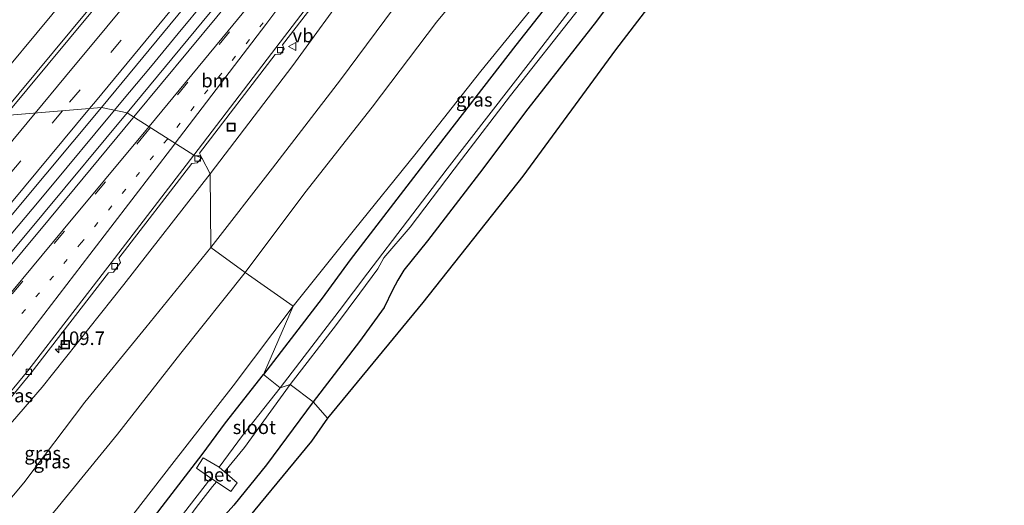
# Model space of a CAD drawing. Units: metres. Extents: x 149995 to 155095, y 474998 to 481251.
# Drawn here: x 151398 to 151580, y 480813 to 480902 of the extents above; entities that cross this region are included whole.
import ezdxf
from ezdxf.enums import TextEntityAlignment as Align

# ---------------------------------------------------------------- set-up
doc = ezdxf.new("R2010")
doc.units = ezdxf.units.M
doc.linetypes.add('VW-1-3_STREEP', pattern=[4, 1, -3])
doc.linetypes.add('VW-3-9_STREEP', pattern=[12, 3, -9])
doc.layers.get('0').update_dxf_attribs({"lineweight": 25})
for name, color, linetype, lineweight in [('B-ME-AM-KILOMETR-S-B1', 7, 'Continuous', 18), ('B-ME-BV-GELEIDECONSTRUCTIE-GELEIDERAIL-L-B1', 213, 'BV-GELEIDERAIL', 18), ('B-ME-GW-INSTEEKWATERGANG-L-B1', 10, 'Continuous', 25), ('B-ME-GW-KRUINLIJN-L-B1', 93, 'Continuous', 18), ('B-ME-GW-TEENLIJN-L-B1', 93, 'Continuous', 18), ('B-ME-IE-GRASLAND-GV-B6', 93, 'Continuous', 18), ('B-ME-IE-HULPGEOMETRIE-L-B1', 53, 'Continuous', 18), ('B-ME-IE-INRICHTINGSELEMENT-S-B1', 253, 'Continuous', 18), ('B-ME-KG-KADASTRAAL-OPNAMEDTMGRENS-L-B1', 10, 'Continuous', 25), ('B-ME-OG-WATER-GV-B6', 153, 'Continuous', 18), ('B-ME-VH-VERH_SOORT-BETON-OVERIG-GV-B6', 8, 'IE-TERREINAFSCHEIDING-NATUURLIJK-HOUTWAL', 18), ('B-ME-VH-VERH_SOORT-BITUMEN-GV-B6', 8, 'IE-TERREINAFSCHEIDING-NATUURLIJK-HOUTWAL', 18), ('B-ME-VV-KOLK-S-B1', 8, 'Continuous', 18), ('B-ME-VW-MARKERING-13STREEP-045-L-B1', 255, 'VW-1-3_STREEP', 18), ('B-ME-VW-MARKERING-39STREEP-015-L-B1', 255, 'VW-3-9_STREEP', 18), ('B-ME-VW-MARKERING-STREEP-015-L-B1', 7, 'Continuous', 18), ('B-ME-VW-MEUBILAIR_WEGMEUBILAIR-VERKEERSBORD-S-B1', 8, 'Continuous', 18)]:
    doc.layers.add(name, color=color, linetype=linetype, lineweight=lineweight)
doc.styles.add('NLCS-ISO', font='NLCS-ISO.TTF')
doc.linetypes.add('BV-GELEIDERAIL', pattern='A,10,-3,[108,NLCS.SHX,S=1,R=0,X=0,Y=0],-3', length=16)
doc.linetypes.add('IE-TERREINAFSCHEIDING-NATUURLIJK-HOUTWAL', pattern='A,7,-1.5,[67,NLCS.SHX,S=0.75,R=45,X=0,Y=0],-1.5,7,-1.5,[70,NLCS.SHX,S=0.75,R=0,X=0,Y=0],-1.5', length=20)

# ---------------------------------------------------------------- blocks, each defined once
blk = doc.blocks.new('put')
for p, q in [((0.75, 0.75), (-0.75, 0.75)), ((-0.75, 0.75), (-0.75, -0.75)), ((0.75, -0.75), (0.75, 0.75)), ((-0.75, -0.75), (0.75, -0.75))]:
    blk.add_line(p, q)
blk.add_lwpolyline([(-0.625, 0.625), (0.625, 0.625), (0.625, -0.625), (-0.625, -0.625)], close=True)
blk = doc.blocks.new('verkeersbord')
for p, q in [((0, 0.75), (-0.75, -0.625)), ((0.75, -0.625), (0, 0.75)), ((-0.75, -0.625), (0.75, -0.625))]:
    blk.add_line(p, q)
blk = doc.blocks.new('hecto')
for p, q in [((0, 0.625), (-0.625, 0)), ((0, -0.625), (0, 0.625)), ((-0.625, 0), (0.625, 0)), ((0.625, 0), (0, -0.625))]:
    blk.add_line(p, q)
blk = doc.blocks.new('kolk')
blk.add_lwpolyline([(-0.5, -0.5), (0.5, -0.5), (0.5, 0.5), (-0.5, 0.5)], close=True)

msp = doc.modelspace()

# ---------------------------------------------------------------- linework, layer by layer
at = {"layer": 'B-ME-BV-GELEIDECONSTRUCTIE-GELEIDERAIL-L-B1'}
for points in [[(151432.73, 480905.589, 4.052), (151427.651, 480899.42, 4.076), (151422.534, 480893.235, 4.113), (151417.423, 480887.101, 4.108), (151415.9473, 480885.32, 4.1178)], [(151415.9473, 480885.32, 4.1178), (151412.323, 480880.946, 4.142), (151407.203, 480874.811, 4.142), (151402.076, 480868.66, 4.173), (151396.934, 480862.522, 4.195), (151391.813, 480856.373, 4.21), (151386.71, 480850.251, 4.234), (151381.567, 480844.108, 4.255), (151376.447, 480837.977, 4.28), (151371.24, 480831.873, 4.333), (151368.662, 480828.808, 4.345), (151367.785, 480827.797, 4.35), (151366.925, 480826.744, 4.34), (151366.072, 480825.752, 4.354), (151363.475, 480822.694, 4.402), (151360.921, 480819.626, 4.438), (151355.712, 480813.513, 4.44), (151350.461, 480807.48, 4.452), (151347.903, 480804.402, 4.463), (151345.293, 480801.352, 4.497)]]:
    msp.add_polyline3d(points, dxfattribs=at)
at = {"layer": 'B-ME-GW-INSTEEKWATERGANG-L-B1'}
for points in [[(151590.483, 481015.149, -3.727), (151579.504, 481000.775, -3.901), (151577.177, 480997.869, -3.872), (151575.233, 480997.154, -3.789), (151571.924, 480996.805, -3.831), (151566.983, 480995.498, -3.784), (151553.422, 480980.167, -3.748), (151540.273, 480962.924, -3.767), (151537.796, 480959.516, -3.786), (151521, 480937.796, -3.795), (151505.366, 480917.008, -3.914), (151489.84, 480897.278, -3.763), (151474.022, 480876.925, -3.749), (151459.311, 480857.812, -3.712), (151454.176, 480850.757, -3.788), (151443.339, 480836.666, -3.78)], [(151562.534, 480978.044, -3.905), (151560.021, 480975.319, -4.091), (151559.7, 480974.864, -4.07), (151553.759, 480966.965, -4.169), (151548.545, 480959.822, -4.238), (151542.075, 480951.213, -4.274), (151538.079, 480946.617, -4.223), (151535.885, 480943.862, -4.205), (151534.694, 480941.845, -4.085), (151533.147, 480939.207, -3.92), (151530.249, 480935.306, -3.794), (151524.788, 480928.702, -3.83), (151517.371, 480918.872, -3.806), (151504.659, 480901.697, -3.785), (151492.004, 480885.566, -3.74), (151483.127, 480873.706, -3.608), (151473.549, 480861.282, -3.689), (151469.178, 480855.862, -3.515), (151468.128, 480854.042, -3.551), (151467.141, 480852.207, -3.572), (151465.591, 480848.988, -2.93), (151461.046, 480842.734, -2.876), (151452.516, 480831.675, -2.883)], [(151452.516, 480831.675, -2.883), (151443.944, 480820.082, -2.943), (151437.898, 480812.668, -2.946), (151434.693, 480809.095, -3.159), (151426.24, 480797.688, -3.24), (151415.187, 480785.618, -3.822), (151412.837, 480782.658, -3.772), (151409.725, 480781.63, -3.709), (151407.441, 480781.622, -3.403), (151406.398, 480782.691, -3.408), (151405.408, 480785.033, -3.527), (151406.064, 480787.142, -3.668), (151411.519, 480795.183, -3.774), (151416.564, 480801.784, -3.863), (151432.089, 480821.99, -3.795), (151436.397, 480827.82, -3.799), (151443.339, 480836.666, -3.78)]]:
    msp.add_polyline3d(points, dxfattribs=at)
at = {"layer": 'B-ME-GW-KRUINLIJN-L-B1'}
for points in [[(151616.549, 481167.026, 2.068), (151600.824, 481148.039, 2.027), (151586.876, 481129.297, 2.138), (151571.528, 481110.384, 2.075), (151556.845, 481091.595, 2.134), (151541.901, 481073.161, 2.253), (151527.629, 481053.703, 2.534), (151511.834, 481035.021, 2.417), (151498.089, 481017.074, 2.556), (151482.34, 480997.88, 2.615), (151467.372, 480979.835, 2.62), (151452.091, 480961.258, 2.578), (151437.202, 480943.094, 2.638), (151422.421, 480924.041, 2.865), (151407.108, 480906.165, 2.776), (151390.509, 480886.255, 2.879)], [(151650.878, 481148.307, 2.13), (151635.954, 481128.826, 2.249), (151620.794, 481108.145, 2.194), (151605.718, 481089.189, 2.305), (151589.709, 481069.736, 2.423), (151574.122, 481049.451, 2.438), (151558.458, 481030.251, 2.525), (151543.374, 481009.989, 2.382), (151526.88, 480991.008, 2.609), (151511.157, 480971.687, 2.705), (151494.5, 480951.104, 2.723), (151479.73, 480932.102, 2.698), (151459.725, 480908.662, 2.828), (151448.738, 480893.519, 2.751), (151433.56, 480873.618, 2.779)], [(151660.349, 481136.673, -0.124), (151657.71, 481132.565, -0.258), (151654.369, 481126.878, -0.522), (151643.648, 481111.894, -0.805), (151633.395, 481097.589, -0.869), (151621.709, 481083.078, -0.845), (151610.545, 481068.358, -0.861), (151599.058, 481053.678, -0.856), (151586.874, 481038.087, -0.839), (151575.518, 481024.137, -0.701), (151566.037, 481011.998, -0.665), (151560.427, 481007.924, -0.165), (151556.454, 481003.179, -0.007), (151545.351, 480989.456, -0.065), (151534.379, 480975.187, -0.096), (151522.488, 480960.731, -0.121), (151510.828, 480945.432, -0.136), (151499.126, 480931.039, -0.126), (151487.249, 480916.057, -0.095), (151475.23, 480901.499, -0.117), (151463.362, 480885.878, -0.126), (151450.985, 480870.116, -0.104), (151439.974, 480855.459, -0.148)], [(151433.56, 480873.618, 2.779), (151417.657, 480853.267, 2.802), (151402.59, 480834.347, 2.812), (151385.793, 480814.962, 3.039), (151378.312, 480805.742, 3.036), (151370.149, 480796.994, 3.185), (151365.626, 480791.482, 3.088), (151364.08, 480789.19, 3.009), (151363.8061, 480789.069, 3.043), (151363.5974, 480789.1287, 2.92)], [(151439.974, 480855.459, -0.148), (151428.116, 480840.648, -0.14), (151416.469, 480825.748, -0.113), (151405.033, 480811.708, -0.108), (151393.187, 480798.126, 0.013), (151385.219, 480788.252, 0.009), (151379.873, 480783.498, 0.054), (151377.377, 480781.872, 0.08), (151374.592, 480781.329, 0.061), (151371.972, 480782.249, 0.2), (151368.862, 480783.108, 0.265)]]:
    msp.add_polyline3d(points, dxfattribs=at)
at = {"layer": 'B-ME-GW-TEENLIJN-L-B1'}
for points in [[(151654.246, 481141.166, 0.18), (151651.344, 481137.082, 0.076), (151648.777, 481131.075, -0.202), (151637.887, 481116.272, -0.402), (151627.561, 481101.902, -0.486), (151615.666, 481087.721, -0.456), (151604.893, 481072.763, -0.438), (151592.795, 481058.8, -0.385), (151580.904, 481042.851, -0.391), (151569.905, 481028.918, -0.357), (151558.754, 481016.575, -0.015), (151554.089, 481011.814, 0.24), (151549, 481006.95, 0.408), (151539.12, 480994.608, 0.394), (151528.258, 480979.726, 0.335), (151516.081, 480965.228, 0.391), (151504.248, 480950.447, 0.381), (151492.328, 480935.317, 0.352), (151480.921, 480920.909, 0.305), (151468.9, 480906.212, 0.329), (151457.521, 480890.865, 0.275), (151445.046, 480874.64, 0.242), (151433.656, 480860.04, 0.256)], [(151448.828, 480849.249, -3.67), (151460.13, 480863.363, -3.677), (151471.209, 480877.096, -3.671), (151483.355, 480892.466, -3.715), (151495.83, 480907.824, -3.791), (151507.397, 480922.192, -3.861), (151521, 480937.796, -3.795)], [(151433.656, 480860.04, 0.256), (151421.681, 480845.32, 0.24), (151410.484, 480831.578, 0.348), (151399.257, 480816.755, 0.272), (151387.459, 480802.772, 0.321), (151382.581, 480797.06, 0.325), (151378.835, 480792.16, 0.26), (151377.261, 480788.179, 0.304), (151375.377, 480785.171, 0.305), (151373.849, 480784.439, 0.285), (151371.016, 480783.302, 0.313), (151368.862, 480783.108, 0.265)], [(151362.011, 480777.508, -3.204), (151362.912, 480776.507, -3.471), (151371.124, 480772.761, -3.438), (151377.282, 480770.797, -3.477), (151381.96, 480770.989, -3.457), (151385.792, 480772.682, -3.485), (151389.45, 480775.16, -3.404), (151390.2446, 480775.8906, -3.3988), (151392.786, 480778.227, -3.382), (151394.32, 480779.9405, -3.3978), (151396.2717, 480782.1207, -3.4178), (151397.947, 480783.992, -3.435), (151406.4, 480794.811, -3.541), (151415.911, 480806.557, -3.614), (151426.518, 480820.121, -3.655), (151437.797, 480834.59, -3.672), (151448.828, 480849.249, -3.67)]]:
    msp.add_polyline3d(points, dxfattribs=at)
at = {"layer": 'B-ME-IE-GRASLAND-GV-B6'}
for points in [[(151586.876, 481129.297, 2.138), (151571.528, 481110.384, 2.075), (151556.845, 481091.595, 2.134), (151541.901, 481073.161, 2.253), (151527.629, 481053.703, 2.534), (151511.834, 481035.021, 2.417), (151498.089, 481017.074, 2.556), (151482.34, 480997.88, 2.615), (151467.372, 480979.835, 2.62), (151452.091, 480961.258, 2.578), (151437.202, 480943.094, 2.638), (151422.421, 480924.041, 2.865), (151407.108, 480906.165, 2.776), (151390.509, 480886.255, 2.879)], [(151390.509, 480886.255, 2.879), (151407.108, 480906.165, 2.776), (151422.421, 480924.041, 2.865), (151437.202, 480943.094, 2.638), (151452.091, 480961.258, 2.578), (151467.372, 480979.835, 2.62), (151482.34, 480997.88, 2.615), (151498.089, 481017.074, 2.556), (151511.834, 481035.021, 2.417), (151527.629, 481053.703, 2.534), (151541.901, 481073.161, 2.253), (151556.845, 481091.595, 2.134), (151571.528, 481110.384, 2.075), (151586.876, 481129.297, 2.138)], [(151590.661, 481126.748, 2.355), (151575.315, 481107.216, 2.389), (151560.768, 481088.755, 2.427), (151546.036, 481070.179, 2.492), (151531.09, 481051.348, 2.565), (151515.957, 481032.468, 2.619), (151501.451, 481014.428, 2.67), (151486.19, 480995.489, 2.738), (151471.378, 480977.2, 2.791), (151455.994, 480958.382, 2.796), (151440.989, 480940.01, 2.877), (151425.821, 480921.617, 2.966), (151410.994, 480903.661, 3.017), (151395.352, 480884.822, 3.071)], [(151413.531, 480885.812, 3.357), (151428.731, 480904.175, 3.326), (151443.89, 480922.574, 3.232), (151459.107, 480941.074, 3.161), (151474.11, 480959.482, 3.133), (151489.406, 480978.243, 3.07), (151504.141, 480996.483, 3.014), (151518.932, 481014.864, 2.97), (151534.185, 481033.884, 2.894), (151549.336, 481052.894, 2.852), (151564.079, 481071.44, 2.79), (151578.999, 481090.394, 2.771), (151593.567, 481108.898, 2.719)], [(151590.495, 481098.104, 2.725), (151575.785, 481079.421, 2.805), (151560.833, 481060.545, 2.848), (151546.015, 481041.899, 2.927), (151531.091, 481023.227, 2.966), (151516.101, 481004.586, 3.019), (151501.266, 480986.129, 3.097), (151486.144, 480967.454, 3.139), (151471.015, 480948.909, 3.19), (151456.013, 480930.608, 3.256), (151448.562, 480921.538, 3.295), (151433.518, 480903.272, 3.351), (151418.285, 480884.844, 3.417), (151413.531, 480885.812, 3.357)], [(151589.709, 481069.736, 2.423), (151574.122, 481049.451, 2.438), (151558.458, 481030.251, 2.525), (151543.374, 481009.989, 2.382), (151526.88, 480991.008, 2.609), (151511.157, 480971.687, 2.705), (151494.5, 480951.104, 2.723), (151479.73, 480932.102, 2.698), (151459.725, 480908.662, 2.828), (151448.738, 480893.519, 2.751), (151433.56, 480873.618, 2.779)], [(151443.339, 480836.666, -3.78), (151454.176, 480850.757, -3.788), (151459.311, 480857.812, -3.712), (151474.022, 480876.925, -3.749), (151489.84, 480897.278, -3.763), (151505.366, 480917.008, -3.914), (151521, 480937.796, -3.795), (151537.796, 480959.516, -3.786), (151540.273, 480962.924, -3.767), (151553.422, 480980.167, -3.748), (151566.983, 480995.498, -3.784), (151571.924, 480996.805, -3.831), (151575.233, 480997.154, -3.789), (151577.177, 480997.869, -3.872), (151579.504, 481000.775, -3.901), (151590.483, 481015.149, -3.727)], [(151582.4392, 480998.4434, -6.4), (151579.1422, 480994.626, -6.4), (151576.2311, 480993.3668, -6.4), (151572.5592, 480993.0042, -6.4), (151568.4121, 480991.8435, -6.4), (151556.4928, 480977.6382, -6.4), (151543.4591, 480960.59, -6.4), (151541.2652, 480957.614, -6.4), (151539.514, 480958.905, -4.988), (151538.575, 480957.691, -5.006), (151540.3041, 480956.3526, -6.4), (151524.1075, 480935.427, -6.4), (151508.3211, 480914.7336, -6.4), (151492.9557, 480894.8412, -6.4), (151477.1677, 480874.4924, -6.4), (151462.5539, 480855.4161, -6.4), (151457.3236, 480848.4239, -6.4), (151446.4398, 480834.2515, -6.4), (151443.339, 480836.666, -3.78)], [(151443.339, 480836.666, -3.78), (151448.828, 480849.249, -3.67), (151460.13, 480863.363, -3.677), (151471.209, 480877.096, -3.671), (151483.355, 480892.466, -3.715), (151495.83, 480907.824, -3.791), (151507.397, 480922.192, -3.861), (151521, 480937.796, -3.795), (151505.366, 480917.008, -3.914), (151489.84, 480897.278, -3.763), (151474.022, 480876.925, -3.749), (151459.311, 480857.812, -3.712), (151454.176, 480850.757, -3.788), (151443.339, 480836.666, -3.78)], [(151517.371, 480918.872, -3.806), (151504.659, 480901.697, -3.785), (151492.004, 480885.566, -3.74), (151483.127, 480873.706, -3.608), (151473.549, 480861.282, -3.689), (151469.178, 480855.862, -3.515), (151468.128, 480854.042, -3.551), (151467.141, 480852.207, -3.572), (151465.591, 480848.988, -2.93), (151461.046, 480842.734, -2.876), (151452.516, 480831.675, -2.883), (151448.3067, 480834.8551, -6.4), (151456.8018, 480845.8849, -6.4), (151461.1111, 480851.6379, -6.4), (151464.3932, 480856.1191, -6.4), (151465.5098, 480858.1579, -6.4), (151470.3665, 480863.8134, -6.4), (151479.7916, 480876.2387, -6.4), (151488.8326, 480887.9872, -6.4), (151501.5399, 480904.0755, -6.4)], [(151525.6, 480919.138, -2.921), (151508.158, 480896.422, -2.93), (151491.107, 480873.17, -2.915), (151472.731, 480849.94, -2.9), (151455.176, 480828.655, -2.892), (151452.516, 480831.675, -2.883), (151461.046, 480842.734, -2.876), (151465.591, 480848.988, -2.93), (151467.141, 480852.207, -3.572), (151468.128, 480854.042, -3.551), (151469.178, 480855.862, -3.515), (151473.549, 480861.282, -3.689), (151483.127, 480873.706, -3.608), (151492.004, 480885.566, -3.74), (151504.659, 480901.697, -3.785), (151517.371, 480918.872, -3.806)], [(151433.56, 480873.618, 2.779), (151431.997, 480876.576, 3.004), (151431.604, 480877.391, 3.031), (151445.51, 480895.553, 2.997), (151446.518, 480895.623, 2.939), (151447.182, 480896.579, 2.975), (151446.874, 480897.332, 3.007), (151460.646, 480915.213, 2.97)], [(151487.249, 480916.057, -0.095), (151475.23, 480901.499, -0.117), (151463.362, 480885.878, -0.126), (151450.985, 480870.116, -0.104), (151439.974, 480855.459, -0.148), (151433.656, 480860.04, 0.256), (151445.046, 480874.64, 0.242), (151457.521, 480890.865, 0.275), (151468.9, 480906.212, 0.329)], [(151495.83, 480907.824, -3.791), (151483.355, 480892.466, -3.715), (151471.209, 480877.096, -3.671), (151460.13, 480863.363, -3.677), (151448.828, 480849.249, -3.67), (151439.974, 480855.459, -0.148), (151450.985, 480870.116, -0.104), (151463.362, 480885.878, -0.126), (151475.23, 480901.499, -0.117), (151487.249, 480916.057, -0.095)], [(151468.9, 480906.212, 0.329), (151457.521, 480890.865, 0.275), (151445.046, 480874.64, 0.242), (151433.656, 480860.04, 0.256), (151433.56, 480873.618, 2.779), (151448.738, 480893.519, 2.751), (151459.725, 480908.662, 2.828)], [(151418.285, 480884.844, 3.417), (151402.84, 480866.283, 3.489), (151387.828, 480848.315, 3.535), (151372.32, 480829.873, 3.61), (151357.151, 480811.923, 3.692), (151347.356, 480800.601, 3.771), (151345.278, 480800.938, 3.739), (151342.151, 480797.301, 3.801), (151342.0013, 480797.1268, 3.7938), (151341.5548, 480797.4092, 3.7684), (151341.718, 480797.599, 3.767), (151342.092, 480797.971, 3.734), (151344.634, 480801.331, 3.727), (151343.525, 480802.443, 3.759), (151352.063, 480812.505, 3.687), (151367.469, 480830.794, 3.615), (151382.738, 480848.956, 3.513), (151397.994, 480867.238, 3.446), (151413.531, 480885.812, 3.357), (151418.285, 480884.844, 3.417)], [(151433.56, 480873.618, 2.779), (151417.657, 480853.267, 2.802), (151402.59, 480834.347, 2.812), (151385.793, 480814.962, 3.039), (151378.312, 480805.742, 3.036), (151370.149, 480796.994, 3.185), (151365.626, 480791.482, 3.088), (151364.08, 480789.19, 3.009), (151363.8061, 480789.069, 3.043), (151363.5974, 480789.1287, 2.92), (151362.745, 480789.867, 3.3), (151361.604, 480790.803, 3.3405), (151368.01, 480797.927, 3.353), (151383.973, 480816.812, 3.249), (151400.587, 480837, 3.138), (151414.826, 480855.412, 3.058), (151415.774, 480855.546, 3.036), (151417.02, 480857.318, 3.046), (151416.761, 480858.087, 3.048), (151430.145, 480875.52, 3.05), (151431.182, 480875.604, 3.012), (151431.997, 480876.576, 3.004), (151433.56, 480873.618, 2.779)], [(151385.793, 480814.962, 3.039), (151402.59, 480834.347, 2.812), (151417.657, 480853.267, 2.802), (151433.56, 480873.618, 2.779)], [(151433.56, 480873.618, 2.779), (151433.656, 480860.04, 0.256), (151421.681, 480845.32, 0.24), (151410.484, 480831.578, 0.348), (151399.257, 480816.755, 0.272), (151387.459, 480802.772, 0.321)], [(151439.974, 480855.459, -0.148), (151428.116, 480840.648, -0.14), (151416.469, 480825.748, -0.113), (151405.033, 480811.708, -0.108), (151393.187, 480798.126, 0.013), (151385.219, 480788.252, 0.009), (151379.873, 480783.498, 0.054), (151377.377, 480781.872, 0.08), (151374.592, 480781.329, 0.061), (151371.972, 480782.249, 0.2), (151368.862, 480783.108, 0.265), (151371.016, 480783.302, 0.313), (151373.849, 480784.439, 0.285), (151375.377, 480785.171, 0.305), (151377.261, 480788.179, 0.304), (151378.835, 480792.16, 0.26), (151382.581, 480797.06, 0.325), (151387.459, 480802.772, 0.321), (151399.257, 480816.755, 0.272), (151410.484, 480831.578, 0.348), (151421.681, 480845.32, 0.24), (151433.656, 480860.04, 0.256), (151439.974, 480855.459, -0.148)], [(151393.187, 480798.126, 0.013), (151405.033, 480811.708, -0.108), (151416.469, 480825.748, -0.113), (151428.116, 480840.648, -0.14), (151439.974, 480855.459, -0.148), (151448.828, 480849.249, -3.67), (151437.797, 480834.59, -3.672), (151426.518, 480820.121, -3.655), (151415.911, 480806.557, -3.614), (151406.4, 480794.811, -3.541), (151397.947, 480783.992, -3.435)], [(151397.947, 480783.992, -3.435), (151406.4, 480794.811, -3.541), (151415.911, 480806.557, -3.614), (151426.518, 480820.121, -3.655), (151437.797, 480834.59, -3.672), (151448.828, 480849.249, -3.67), (151443.339, 480836.666, -3.78), (151436.397, 480827.82, -3.799), (151432.089, 480821.99, -3.795), (151416.564, 480801.784, -3.863), (151411.519, 480795.183, -3.774), (151406.064, 480787.142, -3.668), (151405.408, 480785.033, -3.527), (151406.398, 480782.691, -3.408), (151407.441, 480781.622, -3.403), (151409.725, 480781.63, -3.709), (151412.837, 480782.658, -3.772), (151415.187, 480785.618, -3.822), (151426.24, 480797.688, -3.24), (151434.693, 480809.095, -3.159), (151437.898, 480812.668, -2.946), (151443.944, 480820.082, -2.943), (151452.516, 480831.675, -2.883), (151455.176, 480828.655, -2.892)], [(151416.564, 480801.784, -3.863), (151432.089, 480821.99, -3.795), (151436.397, 480827.82, -3.799), (151443.339, 480836.666, -3.78), (151446.4398, 480834.2515, -6.4), (151439.5082, 480825.4659, -6.4), (151435.2219, 480819.6548, -6.4), (151432.253, 480821.361, -4.116), (151431.014, 480819.452, -4.169), (151433.6713, 480817.6532, -6.4), (151419.5861, 480799.4713, -6.4)], [(151430.9985, 480812.2549, -6.4), (151433.9874, 480816.0665, -6.4), (151434.708, 480816.9514, -6.4), (151437.375, 480815.146, -4.323), (151438.545, 480816.753, -4.342), (151436.2082, 480818.7935, -6.4), (151439.8641, 480823.2826, -6.4), (151448.3067, 480834.8551, -6.4), (151452.516, 480831.675, -2.883)], [(151452.516, 480831.675, -2.883), (151443.944, 480820.082, -2.943), (151437.898, 480812.668, -2.946), (151434.693, 480809.095, -3.159)], [(151455.176, 480828.655, -2.892), (151452.201, 480824.428, -2.859), (151437.444, 480806.512, -2.823), (151435.9, 480803.934, -3.186), (151423.332, 480779.997, -3.138), (151418.206, 480769.003, -3.138), (151414.718, 480764.38, -1.506), (151412.878, 480762.463, -1.398), (151408.231, 480757.206, -1.181), (151406.97, 480756.746, -1.233), (151405.021, 480754.652, -3.039), (151403.742, 480753.149, -2.997), (151401.617, 480750.458, -2.988), (151395.734, 480743.107, -3.582)]]:
    msp.add_polyline3d(points, dxfattribs=at)
at = {"layer": 'B-ME-IE-HULPGEOMETRIE-L-B1'}
msp.add_polyline3d([(151455.176, 480828.655, -2.892), (151452.516, 480831.675, -2.883), (151448.3067, 480834.8551, -6.4), (151446.4398, 480834.2515, -6.4), (151443.339, 480836.666, -3.78), (151448.828, 480849.249, -3.67), (151439.974, 480855.459, -0.148), (151433.656, 480860.04, 0.256), (151433.56, 480873.618, 2.779), (151431.997, 480876.576, 3.004), (151430.56, 480877.055, 3.071), (151418.285, 480884.844, 3.417), (151413.531, 480885.812, 3.357), (151395.8561, 480884.3199, 3.1385), (151395.352, 480884.822, 3.071), (151390.509, 480886.255, 2.879), (151390.1218, 480896.7807, 0.4795), (151383.9942, 480902.9761, 0.0519), (151376.3569, 480910.6469, -3.4938), (151378.02, 480920.999, -3.998), (151370.9959, 480917.2962, -5.4842), (151369.8584, 480916.5394, -5.4608), (151369.2907, 480919.5717, -3.8668), (151363.423, 480924.714, -3.906)], dxfattribs=at)
at = {"layer": 'B-ME-KG-KADASTRAAL-OPNAMEDTMGRENS-L-B1'}
for points in [[(151687.066, 481115.503, -3.452), (151678.898, 481104.488, -3.446), (151657.551, 481077.299, -3.65), (151654.042, 481072.761, -3.806), (151652.435, 481071.079, -5.39), (151650.607, 481069.353, -3.824), (151639.832, 481055.874, -3.893), (151627.786, 481039.614, -3.989), (151626.566, 481038.151, -3.44), (151619.852, 481026.797, -3.338), (151612.942, 481016.709, -3.347), (151611.906, 481014.909, -3.938), (151600.742, 481000.879, -3.62), (151592.232, 480990.602, -3.5), (151591.357, 480989.603, -3.005), (151583.293, 480980.948, -2.987), (151569.092, 480965.135, -3.014), (151555.375, 480952.442, -3.074), (151539.811, 480937.269, -2.942), (151525.6, 480919.138, -2.921), (151508.158, 480896.422, -2.93), (151491.107, 480873.17, -2.915), (151472.731, 480849.94, -2.9), (151455.176, 480828.655, -2.892)], [(151455.176, 480828.655, -2.892), (151452.201, 480824.428, -2.859), (151437.444, 480806.512, -2.823), (151435.9, 480803.934, -3.186), (151423.332, 480779.997, -3.138), (151418.206, 480769.003, -3.138), (151414.718, 480764.38, -1.506), (151412.878, 480762.463, -1.398), (151408.231, 480757.206, -1.181), (151406.97, 480756.746, -1.233), (151405.021, 480754.652, -3.039), (151403.742, 480753.149, -2.997), (151401.617, 480750.458, -2.988), (151395.734, 480743.107, -3.582)]]:
    msp.add_polyline3d(points, dxfattribs=at)
at = {"layer": 'B-ME-OG-WATER-GV-B6'}
for points in [[(151457.3236, 480848.4239, -6.4), (151462.5539, 480855.4161, -6.4), (151477.1677, 480874.4924, -6.4), (151492.9557, 480894.8412, -6.4), (151508.3211, 480914.7336, -6.4), (151524.1075, 480935.427, -6.4), (151540.3041, 480956.3526, -6.4), (151541.2652, 480957.614, -6.4), (151543.4591, 480960.59, -6.4), (151556.4928, 480977.6382, -6.4), (151568.4121, 480991.8435, -6.4), (151572.5592, 480993.0042, -6.4), (151576.2311, 480993.3668, -6.4), (151579.1422, 480994.626, -6.4), (151582.4392, 480998.4434, -6.4)], [(151501.5399, 480904.0755, -6.4), (151488.8326, 480887.9872, -6.4), (151479.7916, 480876.2387, -6.4), (151470.3665, 480863.8134, -6.4), (151465.5098, 480858.1579, -6.4), (151464.3932, 480856.1191, -6.4), (151461.1111, 480851.6379, -6.4), (151456.8018, 480845.8849, -6.4), (151448.3067, 480834.8551, -6.4), (151446.4398, 480834.2515, -6.4), (151457.3236, 480848.4239, -6.4)], [(151435.2219, 480819.6548, -6.4), (151439.5082, 480825.4659, -6.4), (151446.4398, 480834.2515, -6.4), (151448.3067, 480834.8551, -6.4), (151439.8641, 480823.2826, -6.4), (151436.2082, 480818.7935, -6.4), (151435.2219, 480819.6548, -6.4)], [(151434.708, 480816.9514, -6.4), (151433.9874, 480816.0665, -6.4), (151430.9985, 480812.2549, -6.4), (151422.572, 480800.6902, -6.4), (151412.4845, 480788.3839, -6.4), (151410.6123, 480785.9105, -6.4), (151409.7412, 480786.7295, -6.4), (151414.7098, 480792.8734, -6.4), (151419.5861, 480799.4713, -6.4), (151433.6713, 480817.6532, -6.4), (151434.708, 480816.9514, -6.4)]]:
    msp.add_polyline3d(points, dxfattribs=at)
at = {"layer": 'B-ME-VH-VERH_SOORT-BETON-OVERIG-GV-B6'}
msp.add_polyline3d([(151431.014, 480819.452, -4.169), (151432.253, 480821.361, -4.116), (151435.2219, 480819.6548, -6.4), (151436.2082, 480818.7935, -6.4), (151438.545, 480816.753, -4.342), (151437.375, 480815.146, -4.323), (151434.708, 480816.9514, -6.4), (151433.6713, 480817.6532, -6.4), (151431.014, 480819.452, -4.169)], dxfattribs=at)
at = {"layer": 'B-ME-VH-VERH_SOORT-BITUMEN-GV-B6'}
for points in [[(151395.352, 480884.822, 3.071), (151410.994, 480903.661, 3.017), (151425.821, 480921.617, 2.966), (151440.989, 480940.01, 2.877), (151455.994, 480958.382, 2.796), (151471.378, 480977.2, 2.791), (151486.19, 480995.489, 2.738), (151501.451, 481014.428, 2.67), (151515.957, 481032.468, 2.619), (151531.09, 481051.348, 2.565), (151546.036, 481070.179, 2.492), (151560.768, 481088.755, 2.427), (151575.315, 481107.216, 2.389), (151590.661, 481126.748, 2.355)], [(151591.259, 481126.3711, 2.3623), (151575.91, 481106.8069, 2.3793), (151561.2963, 481088.2699, 2.4233), (151546.6487, 481069.7872, 2.5184), (151531.7438, 481051.0281, 2.5695), (151516.6321, 481032.1822, 2.6304), (151502.0676, 481014.0187, 2.6765), (151486.8117, 480995.1065, 2.7547), (151471.9909, 480976.8335, 2.8018), (151456.5762, 480957.9416, 2.831), (151441.5624, 480939.5967, 2.8602), (151426.3568, 480921.1399, 2.9692), (151411.5481, 480903.1971, 3.0429), (151395.8561, 480884.3199, 3.1385)], [(151586.339, 481072.503, 2.552), (151570.646, 481052.786, 2.645), (151555.186, 481033.291, 2.675), (151539.4, 481013.592, 2.718), (151523.904, 480994.28, 2.779), (151508.157, 480974.668, 2.843), (151492.679, 480955.551, 2.88), (151476.627, 480935.898, 2.954), (151460.859, 480916.676, 3.012), (151445.649, 480896.79, 3.026), (151430.56, 480877.055, 3.071), (151418.285, 480884.844, 3.417), (151433.518, 480903.272, 3.351), (151448.562, 480921.538, 3.295), (151456.013, 480930.608, 3.256), (151471.015, 480948.909, 3.19), (151486.144, 480967.454, 3.139), (151501.266, 480986.129, 3.097), (151516.101, 481004.586, 3.019), (151531.091, 481023.227, 2.966), (151546.015, 481041.899, 2.927), (151560.833, 481060.545, 2.848), (151575.785, 481079.421, 2.805), (151590.495, 481098.104, 2.725)], [(151578.999, 481090.394, 2.771), (151564.079, 481071.44, 2.79), (151549.336, 481052.894, 2.852), (151534.185, 481033.884, 2.894), (151518.932, 481014.864, 2.97), (151504.141, 480996.483, 3.014), (151489.406, 480978.243, 3.07), (151474.11, 480959.482, 3.133), (151459.107, 480941.074, 3.161), (151443.89, 480922.574, 3.232), (151428.731, 480904.175, 3.326), (151413.531, 480885.812, 3.357), (151395.8561, 480884.3199, 3.1385), (151411.5481, 480903.1971, 3.0429), (151426.3568, 480921.1399, 2.9692), (151441.5624, 480939.5967, 2.8602), (151456.5762, 480957.9416, 2.831), (151471.9909, 480976.8335, 2.8018), (151486.8117, 480995.1065, 2.7547), (151502.0676, 481014.0187, 2.6765), (151516.6321, 481032.1822, 2.6304), (151531.7438, 481051.0281, 2.5695), (151546.6487, 481069.7872, 2.5184), (151561.2963, 481088.2699, 2.4233)], [(151431.997, 480876.576, 3.004), (151430.56, 480877.055, 3.071), (151445.649, 480896.79, 3.026), (151460.859, 480916.676, 3.012), (151476.627, 480935.898, 2.954), (151492.679, 480955.551, 2.88), (151508.157, 480974.668, 2.843), (151523.904, 480994.28, 2.779), (151539.4, 481013.592, 2.718), (151555.186, 481033.291, 2.675), (151570.646, 481052.786, 2.645), (151586.339, 481072.503, 2.552)], [(151460.646, 480915.213, 2.97), (151446.874, 480897.332, 3.007), (151447.182, 480896.579, 2.975), (151446.518, 480895.623, 2.939), (151445.51, 480895.553, 2.997), (151431.604, 480877.391, 3.031), (151431.997, 480876.576, 3.004)], [(151430.56, 480877.055, 3.071), (151415.337, 480857.242, 3.073), (151399.997, 480837.362, 3.167), (151383.56, 480817.492, 3.28), (151367.656, 480798.654, 3.393), (151357.973, 480787.345, 3.416), (151357.7881, 480787.1029, 3.4139), (151354.4464, 480789.2578, 3.5153), (151351.2296, 480791.345, 3.6067), (151348.0312, 480793.363, 3.7077), (151347.7792, 480793.5219, 3.7206), (151344.9719, 480795.2931, 3.7953), (151342.0013, 480797.1268, 3.7938), (151342.151, 480797.301, 3.801), (151345.278, 480800.938, 3.739), (151347.356, 480800.601, 3.771), (151357.151, 480811.923, 3.692), (151372.32, 480829.873, 3.61), (151387.828, 480848.315, 3.535), (151402.84, 480866.283, 3.489), (151418.285, 480884.844, 3.417), (151430.56, 480877.055, 3.071)], [(151395.8561, 480884.3199, 3.1385), (151413.531, 480885.812, 3.357)], [(151413.531, 480885.812, 3.357), (151397.994, 480867.238, 3.446)], [(151430.56, 480877.055, 3.071), (151431.997, 480876.576, 3.004), (151431.182, 480875.604, 3.012), (151430.145, 480875.52, 3.05), (151416.761, 480858.087, 3.048), (151417.02, 480857.318, 3.046), (151415.774, 480855.546, 3.036), (151414.826, 480855.412, 3.058), (151400.587, 480837, 3.138), (151383.973, 480816.812, 3.249), (151368.01, 480797.927, 3.353), (151361.604, 480790.803, 3.3405), (151358.2381, 480786.8394, 3.4047), (151357.7881, 480787.1029, 3.4139), (151357.973, 480787.345, 3.416), (151367.656, 480798.654, 3.393), (151383.56, 480817.492, 3.28), (151399.997, 480837.362, 3.167), (151415.337, 480857.242, 3.073), (151430.56, 480877.055, 3.071)]]:
    msp.add_polyline3d(points, dxfattribs=at)
at = {"layer": 'B-ME-VW-MARKERING-13STREEP-045-L-B1'}
msp.add_line((151443.328, 480901.4, 3.157), (151425.7491, 480880.1077, 3.237), dxfattribs=at)
msp.add_polyline3d([(151425.7491, 480880.1077, 3.237), (151425.666, 480880.007, 3.237), (151409.816, 480860.926, 3.305), (151394.53, 480842.678, 3.372), (151379.204, 480824.455, 3.459), (151363.885, 480806.242, 3.554), (151351.712, 480791.905, 3.608), (151351.2296, 480791.345, 3.6067)], dxfattribs=at)
at = {"layer": 'B-ME-VW-MARKERING-39STREEP-015-L-B1'}
for points in [[(151630.8148, 481165.036, 2.5152), (151619.168, 481150.024, 2.558), (151604.438, 481131.05, 2.612), (151589.699, 481112.222, 2.662), (151574.88, 481093.374, 2.712), (151560.064, 481074.613, 2.72), (151545.199, 481055.885, 2.789), (151530.308, 481037.226, 2.841), (151515.364, 481018.56, 2.903), (151500.383, 480999.979, 2.958), (151485.331, 480981.371, 3.021), (151470.282, 480962.867, 3.073), (151455.159, 480944.328, 3.084), (151440.039, 480925.93, 3.178), (151424.814, 480907.46, 3.266), (151409.592, 480889.08, 3.314), (151406.3611, 480885.2067, 3.3267)], [(151640.0784, 481153.4619, 2.5039), (151638.711, 481151.694, 2.511), (151623.998, 481132.79, 2.573), (151609.22, 481113.911, 2.641), (151594.431, 481095.038, 2.687), (151579.598, 481076.211, 2.749), (151564.74, 481057.393, 2.8), (151549.828, 481038.65, 2.862), (151534.883, 481019.895, 2.923), (151519.906, 481001.278, 2.965), (151504.971, 480982.75, 3.018), (151489.991, 480964.255, 3.063), (151474.938, 480945.783, 3.146), (151459.864, 480927.352, 3.201), (151452.207, 480918.058, 3.231), (151437.116, 480899.694, 3.283), (151422.5703, 480882.1248, 3.3358)], [(151406.3611, 480885.2067, 3.3267), (151394.277, 480870.72, 3.374), (151378.964, 480852.438, 3.464), (151363.573, 480834.1, 3.542), (151348.172, 480815.901, 3.627), (151336.068, 480801.62, 3.693), (151335.6753, 480801.1567, 3.6951)], [(151422.5703, 480882.1248, 3.3358), (151421.952, 480881.378, 3.338), (151406.743, 480863.064, 3.41), (151391.497, 480844.836, 3.468), (151376.159, 480826.61, 3.56), (151360.855, 480808.434, 3.647), (151348.658, 480794.112, 3.706), (151348.0312, 480793.363, 3.7077)]]:
    msp.add_polyline3d(points, dxfattribs=at)
at = {"layer": 'B-ME-VW-MARKERING-STREEP-015-L-B1'}
for points in [[(151635.7859, 481165.5745, 2.594), (151621.938, 481147.698, 2.641), (151607.478, 481129.119, 2.706), (151592.385, 481109.805, 2.754), (151577.78, 481091.251, 2.799), (151562.842, 481072.368, 2.827), (151548.039, 481053.701, 2.872), (151533.031, 481034.898, 2.923), (151517.602, 481015.651, 3.001), (151503.011, 480997.488, 3.053), (151488.314, 480979.35, 3.1), (151472.991, 480960.451, 3.163), (151457.944, 480942.083, 3.185), (151442.784, 480923.633, 3.27), (151427.591, 480905.211, 3.354), (151412.419, 480886.915, 3.403), (151411.3507, 480885.6279, 3.407)], [(151625.8386, 481164.4969, 2.4241), (151616.384, 481152.304, 2.461), (151601.61, 481133.275, 2.529), (151586.824, 481114.356, 2.578), (151572.001, 481095.538, 2.61), (151557.305, 481076.958, 2.643), (151542.3, 481058.044, 2.699), (151527.548, 481039.507, 2.756), (151512.472, 481020.694, 2.81), (151497.503, 481002.13, 2.867), (151482.49, 480983.575, 2.951), (151467.558, 480965.185, 2.979), (151452.392, 480946.638, 2.991), (151437.339, 480928.279, 3.08), (151422.126, 480909.833, 3.169), (151406.918, 480891.475, 3.22), (151401.3384, 480884.7827, 3.2418)], [(151636.2886, 481154.4748, 2.5932), (151635.963, 481154.054, 2.595), (151621.166, 481135.03, 2.659), (151606.352, 481116.123, 2.723), (151591.526, 481097.23, 2.764), (151576.995, 481078.748, 2.838), (151561.904, 481059.647, 2.89), (151547.073, 481041.011, 2.949), (151532.144, 481022.266, 3.004), (151517.187, 481003.649, 3.064), (151502.292, 480985.158, 3.112), (151487.27, 480966.64, 3.166), (151472.081, 480947.976, 3.236), (151457.064, 480929.639, 3.296), (151449.697, 480920.676, 3.323), (151434.769, 480902.456, 3.379), (151419.513, 480884.0648, 3.447)], [(151643.858, 481152.4516, 2.417), (151626.836, 481130.582, 2.489), (151611.978, 481111.59, 2.553), (151597.322, 481092.893, 2.607), (151582.394, 481073.937, 2.659), (151567.596, 481055.204, 2.708), (151552.623, 481036.361, 2.766), (151537.653, 481017.578, 2.83), (151522.638, 480998.929, 2.866), (151507.683, 480980.397, 2.915), (151492.7, 480961.89, 2.972), (151477.76, 480943.512, 3.039), (151462.579, 480924.991, 3.109), (151457.008, 480918.172, 3.127), (151454.096, 480914.594, 3.136), (151451.14, 480910.743, 3.122), (151446.028, 480904.021, 3.139), (151443.806, 480901.081, 3.147), (151427.1323, 480879.23, 3.193)], [(151452.007, 480918.338, 3.241), (151436.874, 480899.9, 3.293), (151422.3038, 480882.2939, 3.3526)], [(151411.3507, 480885.6279, 3.407), (151396.994, 480868.331, 3.461), (151381.608, 480849.987, 3.545), (151366.318, 480831.822, 3.635), (151350.883, 480813.549, 3.709), (151339.189, 480799.751, 3.79), (151338.7412, 480799.2226, 3.7931)], [(151401.3384, 480884.7827, 3.2418), (151391.548, 480873.04, 3.28), (151376.155, 480854.698, 3.383), (151360.746, 480836.356, 3.463), (151357.282, 480832.257, 3.476)], [(151419.513, 480884.0648, 3.447), (151419.319, 480883.831, 3.447), (151403.937, 480865.336, 3.51), (151389.058, 480847.511, 3.556), (151373.414, 480828.91, 3.627), (151358.313, 480811.012, 3.719), (151345.642, 480796.067, 3.797), (151344.9719, 480795.2931, 3.7953)], [(151422.3038, 480882.2939, 3.3526), (151421.708, 480881.574, 3.355), (151406.507, 480863.286, 3.416), (151391.241, 480845.049, 3.474), (151375.944, 480826.805, 3.562), (151360.623, 480808.675, 3.657), (151348.437, 480794.295, 3.721), (151347.7792, 480793.5219, 3.7206)], [(151427.1323, 480879.23, 3.193), (151426.856, 480878.868, 3.193), (151411.399, 480858.751, 3.233), (151397.268, 480840.399, 3.285), (151395.325, 480837.879, 3.285), (151392.986, 480834.929, 3.294), (151390.461, 480831.912, 3.306), (151382.151, 480822.024, 3.377), (151366.728, 480803.768, 3.472), (151355.256, 480790.214, 3.519), (151354.4464, 480789.2578, 3.5153)]]:
    msp.add_polyline3d(points, dxfattribs=at)

# ---------------------------------------------------------------- block references
at = {"layer": 'B-ME-AM-KILOMETR-S-B1', "rotation": 90}
msp.add_blockref('hecto', (151405.662, 480841.335, 2.941), dxfattribs=at)
at = {"layer": 'B-ME-IE-INRICHTINGSELEMENT-S-B1', "rotation": 90}
for p in [(151437.409, 480882.197, 3.03), (151406.872, 480842.175, 3.05)]:
    msp.add_blockref('put', p, dxfattribs=at)
at = {"layer": 'B-ME-VV-KOLK-S-B1', "rotation": 90}
for p in [(151446.448, 480896.353, 2.97), (151431.238, 480876.432, 2.988), (151415.966, 480856.594, 3.026), (151400.173, 480837.199, 3.068)]:
    msp.add_blockref('kolk', p, dxfattribs=at)
at = {"layer": 'B-ME-VW-MEUBILAIR_WEGMEUBILAIR-VERKEERSBORD-S-B1', "rotation": 90}
msp.add_blockref('verkeersbord', (151448.7023, 480897.0138, 2.3911), dxfattribs=at)

# ---------------------------------------------------------------- texts
at = {"layer": 'B-ME-AM-KILOMETR-S-B1', "ltscale": 0.2, "style": 'NLCS-ISO'}
msp.add_text('109.7', height=2.5, dxfattribs=at).set_placement((151405.662, 480841.335, 2.941), align=Align.BOTTOM_LEFT)
at = {"layer": 'B-ME-IE-GRASLAND-GV-B6', "ltscale": 0.2, "style": 'NLCS-ISO'}
for p in [(151482.1695, 480887.231), (151397.582, 480832.8225), (151402.7245, 480822.2075), (151404.418, 480820.6845)]:
    msp.add_text('gras', height=2.5, dxfattribs=at).set_placement(p, align=Align.MIDDLE_CENTER)
at = {"layer": 'B-ME-OG-WATER-GV-B6', "ltscale": 0.2, "style": 'NLCS-ISO'}
msp.add_text('sloot', height=2.5, dxfattribs=at).set_placement((151441.681, 480826.9926), align=Align.MIDDLE_CENTER)
at = {"layer": 'B-ME-VH-VERH_SOORT-BETON-OVERIG-GV-B6', "ltscale": 0.2, "style": 'NLCS-ISO'}
msp.add_text('bet', height=2.5, dxfattribs=at).set_placement((151434.7988, 480818.2782), align=Align.MIDDLE_CENTER)
at = {"layer": 'B-ME-VW-MARKERING-13STREEP-045-L-B1', "ltscale": 0.2, "style": 'NLCS-ISO'}
msp.add_text('bm', height=2.5, dxfattribs=at).set_placement((151434.5385, 480890.7538), align=Align.MIDDLE_CENTER)
at = {"layer": 'B-ME-VW-MEUBILAIR_WEGMEUBILAIR-VERKEERSBORD-S-B1', "ltscale": 0.2, "style": 'NLCS-ISO'}
msp.add_text('vb', height=2.5, dxfattribs=at).set_placement((151448.7023, 480897.0138, 2.3911), align=Align.BOTTOM_LEFT)

doc.saveas('drawing.dxf')
